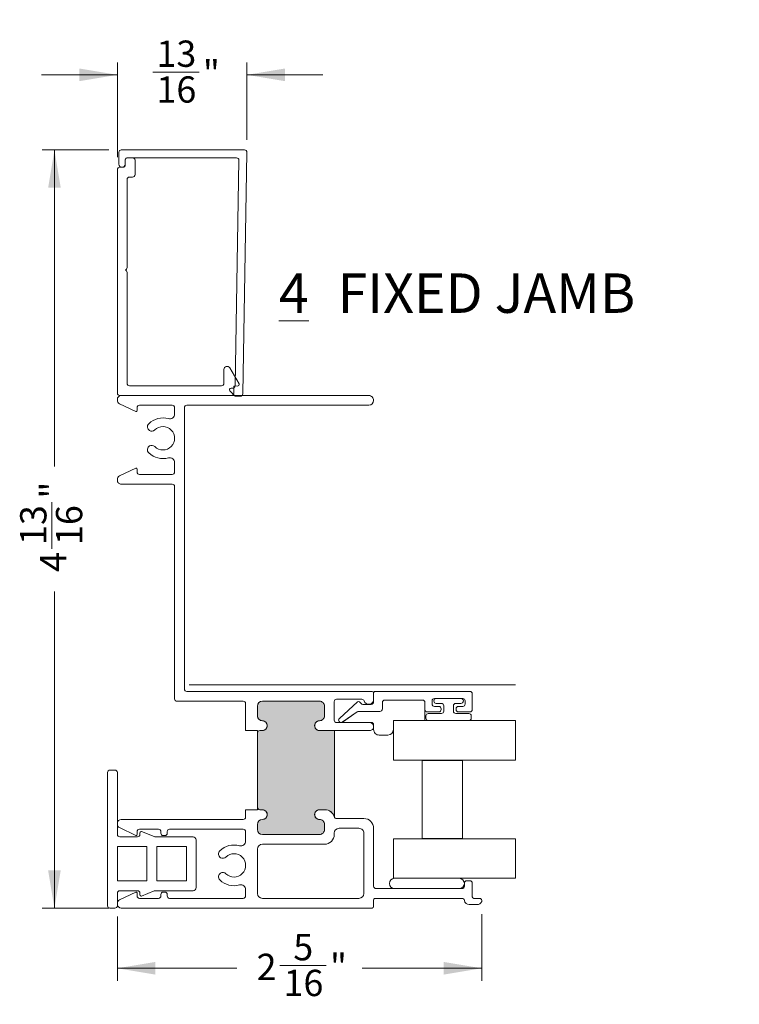
# Model space of a CAD drawing. Units: inches. Extents: x 0.58 to 10.13, y 1.03 to 8.32.
# Drawn here: x 0.58 to 2.86, y 1.03 to 4.15 of the extents above; entities that cross this region are included whole.
import ezdxf

# ---------------------------------------------------------------- set-up
doc = ezdxf.new("R2010")
doc.units = ezdxf.units.IN
doc.header["$MEASUREMENT"] = 0
doc.styles.add('SLDTEXTSTYLE0', font='TXT', dxfattribs={"width": 0.605})
doc.dimstyles.new('SLDDIMSTYLE0', dxfattribs={"dimtxt": 0.0808919271, "dimasz": 0.12, "dimexe": 0, "dimexo": 0.0625, "dimgap": 0.0202229818, "dimtad": 0, "dimdec": 3, "dimlfac": 2, "dimrnd": 1e-09, "dimzin": 12, "dimdsep": 46, "dimlunit": 5, "dimtxsty": 'SLDTEXTSTYLE0', "dimsah": 1, "dimcen": 0.09, "dimadec": 0, "dimazin": 3, "dimtfac": 1, "dimtdec": 3, "dimtofl": 0, "dimtmove": 0, "dimatfit": 3, "dimfxl": 1, "dimfrac": 2, "dimtolj": 1, "dimtzin": 12, "dimarcsym": 0})
doc.dimstyles.new('SLDDIMSTYLE1', dxfattribs={"dimtxt": 0.0808919271, "dimasz": 0.12, "dimexe": 0, "dimexo": 0.0625, "dimgap": 0.0202229818, "dimtad": 0, "dimdec": 3, "dimlfac": 2, "dimrnd": 1e-09, "dimzin": 12, "dimdsep": 46, "dimlunit": 5, "dimtxsty": 'SLDTEXTSTYLE0', "dimsah": 1, "dimcen": 0.09, "dimadec": 0, "dimazin": 3, "dimtfac": 1, "dimtdec": 3, "dimtmove": 0, "dimatfit": 0, "dimfxl": 1, "dimfrac": 2, "dimtolj": 1, "dimtzin": 12, "dimarcsym": 0})

# ---------------------------------------------------------------- blocks, each defined once
blk = doc.blocks.new('*D24')
at = {"color": 7, "linetype": 'Continuous', "lineweight": 0, "transparency": 16777216}
for p, q in [((0.8861756974, 1.3116907767), (0.8861756974, 1.1084614617)), ((2.041044582, 1.3198782767), (2.041044582, 1.1084614617)), ((1.4012055047, 1.1561281277), (1.5482734116, 1.1561281277)), ((0.8861756974, 1.1478315405), (1.2651715559, 1.1478315405)), ((2.041044582, 1.1478315405), (1.6620487235, 1.1478315405))]:
    blk.add_line(p, q, dxfattribs=at)
for points in [[(0.8861756974, 1.1478315405), (1.0061756974, 1.1278315405), (1.0061756974, 1.1678315405)], [(2.041044582, 1.1478315405), (1.921044582, 1.1678315405), (1.921044582, 1.1278315405)]]:
    blk.add_solid(points, dxfattribs=at)
at = {"color": 7, "linetype": 'Continuous', "lineweight": 0, "transparency": 16777216, "char_height": 0.0833333333, "attachment_point": 1, "style": 'SLDTEXTSTYLE0'}
for s, insert in [('5', (1.4438752608, 1.2564671021)), ('2', (1.3276715559, 1.1938282158)), ('"', (1.5600789611, 1.1938282158)), ('16', (1.4130110634, 1.1429948815))]:
    blk.add_mtext(s, dxfattribs=dict(at, insert=insert))
blk = doc.blocks.new('*D25')
at = {"color": 7, "linetype": 'Continuous', "lineweight": 0, "transparency": 16777216}
for p, q in [((0.8593056186, 3.7420608555), (0.6473795193, 3.7420608555)), ((0.686749598, 3.7420608555), (0.686749598, 2.7387494393)), ((0.6784530107, 2.4779062205), (0.6784530107, 2.6249741274)), ((0.686749598, 1.3385608555), (0.686749598, 2.3418722717)), ((0.8593056187, 1.3385608555), (0.6473795193, 1.3385608555))]:
    blk.add_line(p, q, dxfattribs=at)
for points in [[(0.686749598, 3.7420608555), (0.666749598, 3.6220608555), (0.706749598, 3.6220608555)], [(0.686749598, 1.3385608555), (0.706749598, 1.4585608555), (0.666749598, 1.4585608555)]]:
    blk.add_solid(points, dxfattribs=at)
at = {"color": 7, "linetype": 'Continuous', "lineweight": 0, "transparency": 16777216, "char_height": 0.0833333333, "attachment_point": 1, "rotation": 90.00000000000001, "style": 'SLDTEXTSTYLE0'}
for s, insert in [('"', (0.6407529227, 2.6367796769)), ('13', (0.5781140363, 2.4897117791)), ('16', (0.6915862569, 2.4897117791)), ('4', (0.6407529227, 2.4043722717))]:
    blk.add_mtext(s, dxfattribs=dict(at, insert=insert))
blk = doc.blocks.new('*D26')
at = {"color": 7, "linetype": 'Continuous', "lineweight": 0, "transparency": 16777216}
for p, q in [((0.8861756974, 3.7189309342), (0.8861756974, 4.0195865832)), ((1.2971043448, 3.7738000412), (1.2971043448, 4.0195865832)), ((0.8861756974, 3.9802165045), (0.6461756974, 3.9802165045)), ((0.9983907341, 3.9885130917), (1.145458641, 3.9885130917)), ((1.2971043448, 3.9802165045), (1.5371043448, 3.9802165045))]:
    blk.add_line(p, q, dxfattribs=at)
for points in [[(0.8861756974, 3.9802165045), (0.7661756974, 4.0002165045), (0.7661756974, 3.9602165045)], [(1.2971043448, 3.9802165045), (1.4171043448, 3.9602165045), (1.4171043448, 4.0002165045)]]:
    blk.add_solid(points, dxfattribs=at)
at = {"color": 7, "linetype": 'Continuous', "lineweight": 0, "transparency": 16777216, "char_height": 0.0833333333, "attachment_point": 1, "style": 'SLDTEXTSTYLE0'}
for s, insert in [('13', (1.0101962927, 4.0888520662)), ('"', (1.157264195, 4.0262131798)), ('16', (1.0101962927, 3.9753798456))]:
    blk.add_mtext(s, dxfattribs=dict(at, insert=insert))
blk = doc.blocks.new('SW_NOTE_5')
at = {"color": 0, "linetype": 'Continuous', "lineweight": 0, "char_height": 0.125, "attachment_point": 1, "style": 'SLDTEXTSTYLE0'}
for s, insert in [('\\L4', (0, 0.1611334675)), ('FIXED JAMB', (0.1863425945, 0.1611334675))]:
    blk.add_mtext(s, dxfattribs=dict(at, insert=insert))

msp = doc.modelspace()

# ---------------------------------------------------------------- hatches: boundary and pattern name
h = msp.add_hatch(color=256)
h.dxf.hatch_style = 1
edge = h.paths.add_edge_path()
edge.add_line((1.527175698, 1.9015108549), (1.5740081337, 1.9015108549))
edge.add_line((1.5740081337, 1.9015108549), (1.5740081337, 1.6280290442))
edge.add_arc((1.544135192985305, 1.619560838885896), 0.03105000947158481, 15.82666024218364, 90.0000015870838)
edge.add_line((1.544135192125225, 1.65061084835748), (1.527175698, 1.6506108484))
edge.add_arc((1.527175688866714, 1.635060850517451), 0.01554999788255153, 89.99996634734444, 270.0000338979457)
edge.add_arc((1.527175739326119, 1.60406091242994), 0.01544994020501702, -0.00022121993282553376, 90.00015301016748, ccw=False)
edge.add_line((1.542625679531021, 1.604060852777471), (1.5426256795, 1.5875608601))
edge.add_arc((1.527175739245755, 1.587560800423225), 0.01544994025436065, -90.00015291993122, 0.0002213100684116398, ccw=False)
edge.add_line((1.527175698010539, 1.572110860168919), (1.3459256952, 1.5721108602))
edge.add_arc((1.345925716489758, 1.587560863013859), 0.01545000281387378, 180.0000110672965, 269.99992104769706, ccw=False)
edge.add_line((1.330475713675885, 1.587560860029525), (1.3304757137, 1.6040608528))
edge.add_arc((1.345925716497295, 1.60406084982682), 0.01545000279729531, 90.00007899366881, 179.9999889740692, ccw=False)
edge.add_arc((1.345925704331477, 1.635060850494599), 0.01554999787050117, 269.9999663406797, 450.0000338912802)
edge.add_line((1.345925695133429, 1.650610848365098), (1.3379257076, 1.6506108484))
edge.add_arc((1.337925649281399, 1.658060784010785), 0.007449935611013813, 179.9994106560478, 270.0004485152483, ccw=False)
edge.add_line((1.330475713670779, 1.658060860640767), (1.3304757137, 1.8940608564))
edge.add_arc((1.337925633671114, 1.894060935010133), 0.007449919971528956, 89.99943176842339, 180.0006045741238, ccw=False)
edge.add_line((1.337925707555784, 1.901510854981296), (1.3459256952, 1.9015108549))
edge.add_arc((1.345925699791637, 1.917060857374189), 0.01555000247418993, 269.9999830815847, 450.0000168567841)
edge.add_arc((1.345925700823926, 1.948060847048102), 0.01544998719972437, 179.9999531630833, 269.9999792058835, ccw=False)
edge.add_line((1.330475713624206, 1.948060859677823), (1.3304757137, 1.9790608574))
edge.add_arc((1.345925716497295, 1.97906085442682), 0.01545000279729531, 90.00007899366881, 179.9999889740692, ccw=False)
edge.add_line((1.345925695196382, 1.994510857224101), (1.527175698, 1.9945108573))
edge.add_arc((1.527175739260284, 1.979060917029204), 0.0154499402708517, -0.0002212171996802681, 90.00015301289909, ccw=False)
edge.add_line((1.542625679531021, 1.979060857377471), (1.5426256795, 1.9480608597))
edge.add_arc((1.527175754943884, 1.948060784373237), 0.01544992455629912, -90.00021094409652, 0.00027934800368711876, ccw=False)
edge.add_arc((1.527175693447915, 1.917060857358521), 0.01555000245852202, 89.9999829974847, 270.0000167726841)
edge = h.paths.add_edge_path()
edge.add_arc((4.368954575078885, 1.799141072460133), 0.007449919921529712, -0.0006041895882731296, 90.00056861611148, ccw=False)
edge.add_line((4.376404495, 1.7991409939), (4.376404495, 1.5631409981))
edge.add_arc((4.368954559355773, 1.563140921415007), 0.00744993564462192, -90.00044809216308, 0.0005897670362173812, ccw=False)
edge.add_line((4.368954501092183, 1.555690985770613), (4.3609545135, 1.5556909858))
edge.add_arc((4.360954504366715, 1.540140987917451), 0.01554999788255153, 89.99996634734607, 270.0000338979449)
edge.add_arc((4.360954492276076, 1.509140987286878), 0.01545000274803889, 1.1064561874718493e-05, 89.99992104496278, ccw=False)
edge.add_line((4.376404495024115, 1.509140990270475), (4.376404495, 1.4926409975))
edge.add_arc((4.360954492202705, 1.49264100047318), 0.01545000279729553, 270.0000789936696, 359.9999889740692, ccw=False)
edge.add_line((4.360954513503618, 1.477190997675899), (4.1797045473, 1.4771909977))
edge.add_arc((4.179704495273556, 1.492641000497708), 0.01545000279779518, 180.0000110075984, 270.0001929381976, ccw=False)
edge.add_line((4.16425449247576, 1.492640997529471), (4.1642544925, 1.5091409902))
edge.add_arc((4.179704495347384, 1.509140987276855), 0.01545000284738435, 89.9998072290216, 179.9999891596226, ccw=False)
edge.add_arc((4.179704483181342, 1.540140987944625), 0.01554999782060504, 270.0002363585539, 449.9997635039513)
edge.add_line((4.179704547366053, 1.555690985765098), (4.1627450166, 1.5556909858))
edge.add_arc((4.162745015674592, 1.524640976354575), 0.03105000944542492, 89.99999829236984, 164.1733396372701)
edge.add_line((4.132872075002882, 1.533109181724396), (4.132872075, 1.8065909924))
edge.add_line((4.132872075, 1.8065909924), (4.1797045473, 1.8065909924))
edge.add_arc((4.179704478575327, 1.822140994824189), 0.01555000242434089, 270.0002532239936, 449.9997465941908)
edge.add_arc((4.179704479724069, 1.853140984448349), 0.01544998720011915, 179.9999527935549, 270.00025078615636, ccw=False)
edge.add_line((4.164254492523955, 1.853140997177716), (4.1642544925, 1.8841409949))
edge.add_arc((4.179704495297384, 1.884140991926855), 0.01545000279738435, 89.99980704359768, 179.9999889741985, ccw=False)
edge.add_line((4.179704547328737, 1.899590994724152), (4.3609545135, 1.8995909947))
edge.add_arc((4.360954492210242, 1.884140991886141), 0.01545000281387355, 1.1067295588418347e-05, 89.99992104769711, ccw=False)
edge.add_line((4.376404495024115, 1.884140994870475), (4.376404495, 1.8531409971))
edge.add_arc((4.360954507901015, 1.853140984423192), 0.01544998709899024, -89.99997903126598, 4.701153511632583e-05, ccw=False)
edge.add_arc((4.360954508936014, 1.822140994837912), 0.0155500024862907, 89.99998297970636, 270.0000167549025)
edge.add_line((4.360954513483273, 1.806590992351622), (4.368954501144215, 1.806590992381296))
edge = h.paths.add_edge_path()
edge.add_arc((8.253060300903867, 2.436712504480418), 0.03105010411975305, 0.0001897587344318425, 89.99981031353326)
edge.add_line((8.2530604037, 2.4677626086), (8.5650604144, 2.4677626086))
edge.add_arc((8.565060517246131, 2.436712504530418), 0.03105010406975219, 90.00018977872884, 179.9998103335295)
edge.add_line((8.53401041317655, 2.436712607315714), (8.5340104131, 2.4212125397))
edge.add_arc((8.549560401799269, 2.421212594699724), 0.01554998869936553, 180.000202653014, 359.9997973490165)
edge.add_arc((8.580560393346708, 2.421212591675996), 0.01545000284825842, 89.99994283077001, 180.0001927490665, ccw=False)
edge.add_line((8.580560408762587, 2.436662594524245), (8.5923103996, 2.4366625945))
edge.add_arc((8.59231037831029, 2.421212591686039), 0.01545000281397614, -0.00019289492530560892, 89.99992104787162, ccw=False)
edge.add_line((8.607760381124178, 2.421212539671262), (8.6077603812, 2.2712125525))
edge.add_arc((8.59231037833613, 2.271212573839746), 0.01545000286388518, 270.00007886971787, 359.9999208623218, ccw=False)
edge.add_line((8.592310399603619, 2.255762570975874), (8.5805604087, 2.255762571))
edge.add_arc((8.580560393356633, 2.271212573780753), 0.01545000278076099, 180.0000789323247, 270.0000569003263, ccw=False)
edge.add_arc((8.549560401838676, 2.271212570814757), 0.01554998873722204, 359.999932503775, 540.0000676049718)
edge.add_line((8.534010413101464, 2.271212552466868), (8.5340104131, 2.2632125649))
edge.add_arc((8.526560383599836, 2.263212600481483), 0.007450029500249459, 270.0002736482605, 359.99972635426684, ccw=False)
edge.add_line((8.526560419181648, 2.255762570981317), (8.2915604173, 2.255762571))
edge.add_arc((8.29156046581485, 2.26321263183063), 0.007450060830788231, 180.0005145762631, 269.99962688946334, ccw=False)
edge.add_line((8.284110404984363, 2.263212564921261), (8.284110405, 2.2712125525))
edge.add_arc((8.268560407117452, 2.271212561683285), 0.01554999788255089, 359.9999661631152, 540.0000337137124)
edge.add_arc((8.237560406386878, 2.271212573823924), 0.01545000284803823, 270.0000110645634, 359.99992104496505, ccw=False)
edge.add_line((8.237560409370476, 2.255762570975886), (8.2258104002, 2.255762571))
edge.add_arc((8.22581040312318, 2.271212573847294), 0.01545000284729464, 180.0000791790893, 269.9999891594925, ccw=False)
edge.add_line((8.210360400275901, 2.271212552496382), (8.2103604003, 2.4212125397))
edge.add_arc((8.225810403097709, 2.421212591726445), 0.01545000279779585, 90.0000110076009, 180.0001929382009, ccw=False)
edge.add_line((8.225810400129472, 2.43666259452424), (8.2375604094, 2.4366625945))
edge.add_arc((8.237560406426855, 2.421212591702615), 0.0154500027973848, -0.00019295640072414244, 89.99998897419772, ccw=False)
edge.add_arc((8.268560407094625, 2.421212603868658), 0.01554999787060503, 180.0002365427856, 359.9997636881828)
edge.add_line((8.2841104049651, 2.421212539733947), (8.28411040502345, 2.436712607315714))
edge = h.paths.add_edge_path(flags=17)
edge.add_line((8.4052604205, 3.453000295), (8.4052604205, 3.4450002982))
edge.add_line((8.4052604205, 3.4450002982), (8.1563604108, 3.4450002982))
edge.add_line((8.1563604108, 3.4450002982), (8.1563604108, 3.453000295))
edge.add_arc((8.14081040832581, 3.453000295), 0.01555000247418903, 0, 180)
edge.add_arc((8.109810403028527, 3.453000297899003), 0.01545000282309444, 270.0000112809515, 359.99998924915076, ccw=False)
edge.add_line((8.109810406070475, 3.437550295075909), (8.0898104096, 3.4375502951))
edge.add_arc((8.089810412523192, 3.453000297947283), 0.01545000284728309, 180.0000111912454, 269.99998915944633, ccw=False)
edge.add_line((8.07436040967591, 3.453000294929525), (8.0743604097, 3.6095003042))
edge.add_arc((8.089810412497282, 3.609500301226808), 0.01545000279728221, 90.00001100582227, 179.9999889740247, ccw=False)
edge.add_line((8.089810409529525, 3.624950304024091), (8.109810406, 3.624950304))
edge.add_arc((8.109810403076807, 3.609500301152717), 0.01545000284728309, 1.119124709703101e-05, 89.99998915944639, ccw=False)
edge.add_arc((8.140810408336234, 3.609500299593601), 0.01555000241214511, 179.9999831359793, 360.0000169111772)
edge.add_line((8.156360410748379, 3.609500304183273), (8.1563604108, 3.6274447819))
edge.add_arc((8.125310365937162, 3.627444760048701), 0.03105004486284516, 4.03215909888948e-05, 67.1127670579882)
edge.add_line((8.137386308253816, 3.656050299777038), (8.4363104218, 3.6560502997))
edge.add_arc((8.43631043069613, 3.625000289470519), 0.03105001022948211, 90.00001641579833, 179.9999834753995)
edge.add_line((8.40526042046665, 3.625000298425612), (8.4052604205, 3.6095003042))
edge.add_arc((8.420810409199268, 3.609500285833434), 0.01554998869927912, 179.9999323262069, 360.0000674274074)
edge.add_arc((8.45181040072999, 3.609500301192647), 0.01545000283145398, 89.99994313941659, 179.9999890953214, ccw=False)
edge.add_line((8.45181041606264, 3.624950304024096), (8.4673104103, 3.624950304))
edge.add_arc((8.467310389010242, 3.60950030118614), 0.01545000281387444, 1.1067298999023478e-05, 89.9999210477003, ccw=False)
edge.add_line((8.482760391824115, 3.609500304170475), (8.4827603918, 3.453000295))
edge.add_arc((8.467310388952704, 3.453000297923179), 0.01545000284729553, 270.0000791790959, 359.99998915949413, ccw=False)
edge.add_line((8.467310410303618, 3.437550295075899), (8.451810416, 3.4375502951))
edge.add_arc((8.451810400656631, 3.453000297880728), 0.01545000278073612, 180.0000109444312, 270.0000569003329, ccw=False)
edge.add_arc((8.420810409187947, 3.453000308714597), 0.01554998868795543, 359.9999492072649, 540.0000505330626)
edge = h.paths.add_edge_path(flags=17)
edge.add_arc((8.44745247709534, 5.049523446223025), 0.03105000706960303, 179.9999640743866, 266.7479596429886)
edge.add_line((8.4456910617, 5.0185234405), (8.1320320868, 5.0185234405))
edge.add_arc((8.123452413748813, 5.048364598689624), 0.03105004849856843, 286.0405464007476, 359.9999209115466)
edge.add_line((8.154502462247352, 5.048364555829568), (8.1545024622, 5.0620234647))
edge.add_arc((8.141952463482346, 5.062023438019984), 0.01254999871768264, 0.0001218049796259769, 173.8493216507755)
edge.add_arc((8.11411358056866, 5.065023511706918), 0.01545006992528575, 270.00022843382254, 353.84914404842203, ccw=False)
edge.add_line((8.114113642166888, 5.049573441781754), (8.0933274573, 5.0495734418))
edge.add_arc((8.093327460223186, 5.06502344464729), 0.0154500028472902, 179.9999432035696, 269.99998915946617, ccw=False)
edge.add_line((8.077877457375903, 5.065023459962641), (8.0778774574, 5.1745234551))
edge.add_arc((8.093327460197282, 5.174523452126808), 0.01545000279728221, 90.00001100582227, 179.9999889740231, ccw=False)
edge.add_line((8.093327457229524, 5.18997345492409), (8.1141136421, 5.1899734549))
edge.add_arc((8.114113616152558, 5.174523424579694), 0.01545003032032757, 6.150724087321919, 89.99990377501808, ccw=False)
edge.add_arc((8.141952464526575, 5.177523439385221), 0.01254999767297873, 186.150590310367, 360.0000502310674)
edge.add_line((8.154502462199549, 5.177523450387773), (8.1545024622, 5.2275234461))
edge.add_line((8.1545024622, 5.2275234461), (8.4164024701, 5.2275234461))
edge.add_line((8.4164024701, 5.2275234461), (8.4164024701, 5.1775234504))
edge.add_arc((8.428952467800102, 5.177523439406125), 0.01254999770010683, 179.9999498085449, 353.8494097292489)
edge.add_arc((8.45679128417343, 5.17452346020487), 0.01544999466196043, 89.99997761027072, 173.8493944424714, ccw=False)
edge.add_line((8.456791290210894, 5.18997345486683), (8.4775774567, 5.1899734549))
edge.add_arc((8.477577472093367, 5.174523452069272), 0.01545000283073484, 1.1129852794056205e-05, 90.0000570857461, ccw=False)
edge.add_line((8.493027474924103, 5.174523455070475), (8.4930274749, 5.06502346))
edge.add_arc((8.477577472069267, 5.065023444606625), 0.01545000283074017, -90.0000568578298, 5.708577572249851e-05, ccw=False)
edge.add_line((8.47757745673736, 5.049573441775892), (8.4567912902, 5.0495734418))
edge.add_arc((8.456791319788882, 5.065023476103148), 0.01545003430317662, 186.1507375113224, 269.9998902709177, ccw=False)
edge.add_arc((8.428952468825406, 5.062023437982111), 0.01254999876277609, 6.150678349632374, 179.9998781954303)
edge.add_line((8.416402470062655, 5.062023464662038), (8.416402470025742, 5.049523465692007))
edge = h.paths.add_edge_path()
edge.add_line((8.3738104271, 2.2555002607), (8.4988104164, 2.2555002607))
edge.add_line((7.4535888359, 5.9790234347), (7.7567774626, 5.9790234347))
edge.add_line((7.7567774626, 5.7770234549), (7.4828774642, 5.7770234549))

# ---------------------------------------------------------------- linework, layer by layer
at = {"color": 7, "linetype": 'Continuous', "lineweight": 0}
for p, q in [((2.1485450541, 2.0463572), (1.1135351931, 2.0463572)), ((2.1485450541, 1.8080608547), (2.1485450541, 1.9330608555)), ((2.1485450541, 1.4330608432), (2.1485450541, 1.5580608508))]:
    msp.add_line(p, q, dxfattribs=at)
at = {"color": 7, "linetype": 'Continuous', "lineweight": 15}
for p, q in [((1.861175693, 1.9330608555), (1.861175693, 1.9905608579)), ((1.6462528424, 1.9607343816), (1.5986757154, 1.9279130891)), ((1.6505116999, 1.9620608563), (1.7186757125, 1.9620608563)), ((1.5986757154, 1.9279130891), (1.5986757154, 1.9270608556)), ((1.6911757001, 1.9270608556), (1.5986757154, 1.9270608556)), ((1.6986757068, 1.9195608581), (1.6986757068, 1.9045608539)), ((1.7611757015, 1.9330608555), (1.7611757015, 1.8080608547)), ((2.1485450541, 1.9330608555), (1.7611757015, 1.9330608555)), ((1.861175693, 1.9330608555), (1.7611757015, 1.9330608555)), ((1.7611757015, 1.9045608539), (1.7611757015, 1.9330608555)), ((1.7436757103, 1.8870608535), (1.716175698, 1.8870608535)), ((1.7611757015, 1.8080608547), (2.1485450541, 1.8080608547)), ((1.8524256974, 1.5595608485), (1.8524256974, 1.8065608547)), ((1.8524256974, 1.8065608547), (1.9799257011, 1.8065608547)), ((1.9799257011, 1.5595608485), (1.9799257011, 1.8065608547)), ((2.1485450541, 1.5580608508), (1.7611757015, 1.5580608508)), ((1.7611757015, 1.4330608432), (1.7611757015, 1.5580608508)), ((1.9799257011, 1.5595608485), (1.8524256974, 1.5595608485)), ((2.1485450541, 1.4330608432), (1.7611757015, 1.4330608432))]:
    msp.add_line(p, q, dxfattribs=at)
for points in [[(0.8936756729229342, 2.96356083273032, -0.4142010677198935), (0.8861756662, 2.9710608394), (0.8861756662, 3.6795608948, -0.4142010677198932), (0.8936756729229342, 3.68706090146968), (0.9036757307, 3.6870609015, 0.4142275369642547), (0.9111756641104687, 3.694560908180399), (0.9111756641, 3.7095609215, -0.4142010677198932), (0.9186756708229342, 3.71706092826968), (0.9346757193, 3.7170609282, -0.4142010677198932), (0.9421757259696806, 3.709560921577066), (0.942175726, 3.6635609196, -0.4142206231677684), (0.9346757192997561, 3.656060912907624), (0.9246756615, 3.6560609129, 0.4142079815567545), (0.9171757281198682, 3.648560906186812), (0.9171757281, 3.3695599826, -0.1988981930854861), (0.9149789801951538, 3.364256723836403), (0.9121756992, 3.3614533696), (0.9149789802, 3.3586500153, -0.1988981930854863), (0.9171757281514669, 3.353346756527297), (0.9171757281, 3.002060828, 0.4142079815567545), (0.9246756614799986, 2.994560821320568), (1.2166757216, 2.9945608213, 0.4142010677198935), (1.22417572826968, 3.002060827922934), (1.2241757283, 3.046060833, -0.7655373780843199), (1.242813253015445, 3.051099948122943), (1.2719944492, 3.001080446, -0.6386618446592276), (1.266807422460516, 2.993636831933831), (1.2610439291, 2.9946530735, 0.4663137679115785), (1.255175716829457, 2.989729017041021), (1.2551757169, 2.9710608394, -0.4142010677198935), (1.247675710177066, 2.96356083273032)], [(1.2971043725, 3.7344300209), (1.2837381336, 2.9686786336, -0.4142098827050529), (1.276108328328579, 2.961310698733278), (1.2611106616, 2.9615724957, -0.1988888983665274), (1.257601188847437, 2.963098398109807), (1.2428652457, 2.9783579351, -0.6681768318406093), (1.24654924983245, 2.986830477284216), (1.2515484721, 2.9867432116, 0.4142170868545504), (1.259178203942751, 2.994111146517367), (1.2716641597, 3.7094299497, 0.4193332775473368), (1.264165326307731, 3.717060928180145), (0.916175693, 3.7170609282, 0.4141837835046223), (0.9111756641285135, 3.712060826029365), (0.9111756641, 3.6970608126, -0.9999926667398021), (0.891175695120674, 3.697060812567243), (0.8911756951, 3.7345608461, -0.4142108454095189), (0.8986757018136721, 3.742060852778939), (1.2896054658, 3.7420608528, -0.4193208656931804)], [(1.698675706798524, 1.914060857517028, -0.4142139244076473), (1.6861757079, 1.901560854), (1.527175698, 1.901560854, -0.4142143523829173), (1.511675703736041, 1.91706085279538, -0.4142141432953287), (1.527175697987999, 1.932560856288096, 0.4142147346860632), (1.54267569233985, 1.948060859702775), (1.5426756923, 1.9790608574, 0.4142145614715592), (1.527175698063764, 1.994560851739837), (1.3459256952, 1.9945608517, 0.4142121959073281), (1.330425700866949, 1.979060857456985), (1.3304257009, 1.9480608597, 0.4142123691225648), (1.345925695143042, 1.932560856266981, -0.4142117777307748), (1.361425689481452, 1.91706085283879, -0.4142119868190363), (1.345925695181176, 1.901560853942763), (1.3379257076, 1.901560854, 0.4142172095437308), (1.330425700886122, 1.894060856387764), (1.3304257009, 1.901560854), (1.2929256674, 1.901560854), (1.2929256674, 1.9870608542, 0.4142149568296746), (1.285425734029378, 1.994560851689654), (1.0751757029, 1.9945608517, -0.4142157342127155), (1.067675696213999, 2.002060858406617), (1.0676756962, 2.6750608588, 0.4142206230317897), (1.060175689501497, 2.682560865494108), (0.8986757018, 2.6825608655, -0.4142141836838487), (0.8861756662257025, 2.695060827791824), (0.8861756662, 2.6972279494, -0.2874288085622528), (0.8932245314769678, 2.708476712856278), (0.944367414, 2.7332605265, -0.5534942676251239), (0.9486756975261922, 2.730560864351674), (0.9486756976, 2.7210608608, 0.4142206230317899), (0.956175704298503, 2.713560854105892), (1.0601756895, 2.7135608541, 0.41422062303179), (1.067675696194107, 2.721060860798503), (1.0676756962, 2.7510040549, 0.4963503830017351), (1.048010050077419, 2.765933815768354, -0.2673400901944502), (0.9856439972110483, 2.781882971441179, -0.4970551319264093), (0.988368812414224, 2.80363492690624, -0.3359592325223232), (1.004843542040897, 2.801571204059912, 2.371953077496587), (1.004843542072793, 2.854550478722782, -0.3359504676352894), (0.9883688123464478, 2.852486755866553, -0.4970551319264093), (0.9856439972248657, 2.874238711279984, -0.2673422975150119), (1.048010050031106, 2.890187866968932, 0.4963503830017351), (1.067675696231528, 2.905117627895098), (1.0676756962, 2.9250608375, 0.4142206230317897), (1.060175689501497, 2.932560844194108), (0.9561757043, 2.9325608442, 0.4142206230317901), (0.9486756976058922, 2.925060837501497), (0.9486756976, 2.9155608339, -0.5534698232816583), (0.9443674140147287, 2.912861171729423), (0.8932245315, 2.9376449854, -0.2874288085622529), (0.8861756662394005, 2.948893748830386), (0.8861756662, 2.9510608705, -0.4142141836838486), (0.8986757018242352, 2.96356083267422), (1.6831757126, 2.9635608327, -0.4142151528706474), (1.698675706791416, 2.948060838415342, -0.4142104217329177), (1.683175712602333, 2.93256084412159), (1.1061756915, 2.9325608442, 0.4142108454095189), (1.098675684721061, 2.925060837486328), (1.0986756848, 2.0330608469, 0.4142076850208334), (1.106175691416258, 2.025560858623454), (1.6936757146, 2.0255608586, -0.4142092651928232), (1.698675706885355, 2.020560848012437), (1.6986757068, 2.0000608615, -0.8562030811204325), (1.668410986477971, 1.995343456023453, 0.3262796974825054), (1.661266788949091, 2.000560860757465), (1.5811756875, 2.0005608607, 0.41421084537578), (1.573675680820629, 1.99306085398676), (1.5736756809, 1.9340608539, 0.4142117096059361), (1.581175687561666, 1.92656085636902), (1.6861757079, 1.9265608564, -0.4142134503528719)], [(1.913175703908224, 1.955560857265723, 0.4142137960455075), (1.9206757014, 1.9630608547), (1.9206757014, 1.9800608559, 0.4142137960455075), (1.913175703908224, 1.987560853434277), (1.8969257016, 1.9875608534, -0.4142141540217401), (1.889425694965707, 1.995060850891776), (1.8894256949, 1.9955608501, -0.4142157342045362), (1.896925701606512, 2.003060856786109), (1.975425699, 2.0030608568, -0.4142141540217403), (1.982925696534283, 1.995560850141679), (1.9829256965, 1.9950608509, -0.41421257383662), (1.975425698956552, 1.987560853417394), (1.9591756967, 1.9875608534, 0.4142150182534068), (1.95167569911396, 1.980060855859988), (1.9516756992, 1.9630608547, 0.4142150182534068), (1.959175696640012, 1.95556085721396), (2.0004256968, 1.9555608572, -0.4142127528248258), (2.007925698982596, 1.948060859656552), (2.0079256989, 1.940560853, -0.4142127528248258), (2.000425696873263, 1.933060855517398), (1.8719257038, 1.9330608555, -0.4142141540217401), (1.864425697065707, 1.940560852991776), (1.8644256971, 1.9480608597, -0.4142141540217401), (1.871925703758321, 1.955560857234284)], [(1.527175698, 1.9015108549), (1.5740081337, 1.9015108549), (1.5740081337, 1.6280290442, 0.3354365526430867), (1.544135192125225, 1.65061084835748), (1.527175698, 1.6506108484, 1.000000589490365), (1.527175698066571, 1.619510852634902, -0.4142154754203323), (1.542625679531021, 1.604060852777471), (1.5426256795, 1.5875608601, -0.4142154754198211), (1.527175698010539, 1.572110860168919), (1.3459256952, 1.5721108602, -0.4142131021973834), (1.330475713675885, 1.587560860029525), (1.3304757137, 1.6040608528, -0.4142131021973834), (1.345925695196382, 1.619510852624101, 1.000000589490365), (1.345925695133429, 1.650610848365098), (1.3379257076, 1.6506108484, -0.4142188678684483), (1.330475713670779, 1.658060860640767), (1.3304757137, 1.8940608564, -0.4142195577111036), (1.337925707555784, 1.901510854981296), (1.3459256952, 1.9015108549, 1.000000294744266), (1.345925695216727, 1.932610859848378, -0.4142136955026194), (1.330475713624206, 1.948060859677823), (1.3304757137, 1.9790608574, -0.4142131021973834), (1.345925695196382, 1.994510857224101), (1.527175698, 1.9945108573, -0.4142154754203323), (1.542625679531021, 1.979060857377471), (1.5426256795, 1.9480608597, -0.4142160687245189), (1.527175698062376, 1.932610859817043, 1.000000294744266)], [(0.8626756844188321, 1.338560861526213, -0.4142059565567673), (0.8551756777, 1.3460608682), (0.8551756777, 1.7685608541, -0.4142069997780587), (0.8626756843675975, 1.776060856225064), (0.8786757329, 1.7760608562, -0.4142139136055808), (0.8861756662377981, 1.768560854128505), (0.8861756662, 1.5720608474, 0.4142076850208334), (0.8936756729162584, 1.564560859123454), (0.9501757136, 1.5645608591, 0.414207685020833), (0.957675720276362, 1.57206084748295), (0.9576757203, 1.5775608572, -0.5313223758652157), (0.9631695701251574, 1.581271426003185), (1.0028784514, 1.5652844491, 0.09597953536479753), (1.006613128315682, 1.564560859063279), (1.1261757337, 1.5645608591, -0.4142087282255084), (1.136175718270793, 1.554560856258196), (1.1361757182, 1.4035608706, -0.4142092651928233), (1.126175733791379, 1.393560849529559), (1.0066131283, 1.3935608495, 0.09597489214471351), (1.002878451450806, 1.392837277890285), (0.9631695701, 1.3768502825, -0.5313284284013404), (0.9576757202692394, 1.380560869624621), (0.9576757203, 1.3860608428, 0.4142059565567671), (0.9501757135811679, 1.393560849473787), (0.8936756729, 1.3935608495, 0.4142059565567671), (0.886175666226213, 1.386060842781168), (0.8861756662, 1.3460608682, -0.4142128703832789), (0.8786757329260131, 1.338560861513938)], [(1.330425700918527, 1.525560864605403, -0.4142116045156107), (1.3459256952, 1.5410608589), (1.542675692327528, 1.541060858920326, 0.4142145614715592), (1.5736756809, 1.5720608474), (1.573675680818663, 1.576060859605348, -0.4142122973743497), (1.5891757118, 1.5915608538), (1.652175687312001, 1.59156085388808, -0.4142139700808972), (1.6676756816, 1.5760608596), (1.667675681584661, 1.385060844391429, -0.4142127873003151), (1.6521756873, 1.3695608501), (1.3459256952, 1.3695608501, -0.4142104217329176), (1.33042570092159, 1.385060844397667)], [(1.9699256983, 1.400560838621413, 0.9999999999999999), (1.9699256983, 1.4330608432), (1.7649257048, 1.433060843178587, 0.9999999999999999), (1.7649257048, 1.400560838621413)]]:
    msp.add_lwpolyline(points, format="xyb", close=True, dxfattribs=at)
for points in [[(1.6986757068, 1.9920608556), (1.698675706808115, 2.020560848019194, -0.4142165984392135), (1.7036756991, 2.0255608586), (2.0036756964, 2.0255608586, -0.4142118885950548), (2.011175698430953, 2.018060851838321), (2.0111756985, 1.9680608562, -0.414213975033868), (2.003675696324945, 1.960560858665721), (1.9671756934, 1.9605608586, -0.4142137960455075), (1.959675695865723, 1.968060856191776), (1.9596756959, 1.9705608523, -0.4142129318135656), (1.967175693443461, 1.978060858982589), (1.9811756992, 1.978060859, 0.4142137960455075), (1.988675696734277, 1.985560856491776), (1.9886756967, 1.9955608501, 0.4142141540217403), (1.981175699208224, 2.003060856834293), (1.8911757014, 2.0030608568, 0.4142157342045362), (1.883675694713891, 1.995560850093488), (1.8836756947, 1.9855608565, 0.4142153762289261), (1.891175701406525, 1.97806085901394), (1.905175698, 1.978060859, -0.4142120675831739), (1.912675704730931, 1.970560852238321), (1.9126757047, 1.9680608562, -0.4142129318156102), (1.905175697989948, 1.960560858617428), (1.8686756997, 1.9605608586, -0.4142129318156101), (1.861175692917438, 1.968060856143488), (1.861175693, 1.9905608579, 0.4142125738376424), (1.853675704623116, 1.998060864582577), (1.7336756892, 1.9980608646, 0.41421084537578), (1.726175682520629, 1.99056085788676), (1.7261756825, 1.9695608538, -0.4142151665379754), (1.718675712511313, 1.962060856262239), (1.6505144865, 1.9620608563, 0.1523018053623274), (1.64625144909746, 1.96073146668282), (1.5994387399, 1.9283902453, -0.9385195190063333), (1.590166433643594, 1.94014273861739), (1.6479544494, 1.9920023637, -0.4142119630403113), (1.655015194587433, 1.991620613132713), (1.6591154705, 1.9870516051, 0.2129897619662911), (1.664697355999237, 1.984560858044248), (1.6911757001, 1.984560858, 0.4142129318156102), (1.698675706882562, 1.992060855543488)], [(1.698675706888276, 1.343560853751387, -0.4142118579003812), (1.6936757146, 1.3385608615), (0.8986757018, 1.3385608615, -0.4142121095246435), (0.8861756662324217, 1.351060860464609), (0.8861756662, 1.3532279454, -0.2874317418712635), (0.8932245314735925, 1.364476708819194), (0.944367414, 1.3892605592, -0.5534738149117562), (0.9486756975783559, 1.386560860356867), (0.9486756976, 1.3770608568, 0.4142157342127155), (0.9561757043066165, 1.369560850113999), (1.0166756654, 1.3695608501, 0.4142157342127155), (1.024175672086, 1.377060856806616), (1.0241756721, 1.382060849, -0.4142059565567671), (1.031675678718832, 1.389560855673787), (1.0366757077, 1.3895608557, -0.4142059565567671), (1.044175714373787, 1.382060848981168), (1.0441757143, 1.3770608568, 0.4142157342127155), (1.051675721006616, 1.369560850113999), (1.2854257341, 1.3695608501, 0.4142128703832789), (1.292925667386149, 1.377060856806551), (1.2929256674, 1.3970040664, 0.4963497612566105), (1.273260094583811, 1.411933827296368, -0.2673411810449134), (1.210893968451651, 1.427882983045375, -0.4970551319264093), (1.213618783614224, 1.449634938406241, -0.3359539267501525), (1.230093586598014, 1.447571215539672, 2.371950631866077), (1.230093586622129, 1.500550490222761, -0.3359539267501524), (1.213618783583017, 1.498486767333954, -0.4970551319264093), (1.210893968424866, 1.520238722779984, -0.2673408862662348), (1.273260094620145, 1.536187896877491, 0.496350944038991), (1.292925667471481, 1.551117657685538), (1.2929256674, 1.5810608518, 0.4142128703832789), (1.285425734026013, 1.588560858486062), (1.051675721, 1.5885608585, 0.4142157342127155), (1.044175714313999, 1.581060851793384), (1.0441757143, 1.5760608596, -0.4142084009815418), (1.036675707683611, 1.568560852923768), (1.0316756787, 1.5685608529, -0.4142084009815417), (1.024175672023768, 1.576060859616389), (1.0241756721, 1.5810608518, 0.4142157342127155), (1.016675665393384, 1.588560858486001), (0.9561757043, 1.5885608585, 0.4142157342127155), (0.9486756976139994, 1.581060851793384), (0.9486756976, 1.5715608482, -0.5534799259555768), (0.9443674140262592, 1.568861149398569), (0.8932245315, 1.5936449814, -0.2874292055207259), (0.8861756662396126, 1.604893763163731), (0.8861756662, 1.6070608481, -0.4142121095246435), (0.8986757018309333, 1.619560847067669), (1.2854257341, 1.6195608471, 0.4142128703832789), (1.292925667386148, 1.627060853706551), (1.2929256674, 1.6505608539), (1.3304257009, 1.6505608539), (1.3304257009, 1.6580608606, 0.4142181786206516), (1.337925707602697, 1.650560853910077), (1.3459256952, 1.6505608539, -0.4142116045156107), (1.361425689481472, 1.635060859705403, -0.4142119509459602), (1.345925695205348, 1.619560847018614, 0.4142127873003154), (1.330425700915339, 1.604060852808571), (1.3304257009, 1.5875608601, 0.4142119509459602), (1.345925695194651, 1.572060847418614), (1.527175698, 1.5720608474, 0.4142143165087591), (1.542675692288097, 1.587560860021068), (1.5426756923, 1.6040608528, 0.4142151528624685), (1.527175698015558, 1.619560847091626, -0.4142143165087593), (1.511675703711903, 1.635060859621069, -0.4142139700808974), (1.527175697987999, 1.65056085398808), (1.5441351921, 1.6505608539, -0.3354365802075971), (1.57396002759426, 1.628015404358515, 0.3354398827784812), (1.58117568756015, 1.622560860771994), (1.6676756816, 1.6225608607, -0.4142133069411941), (1.698675706869367, 1.591560853884117), (1.6986757068, 1.4080608453, 0.4142157342127155), (1.706175713506616, 1.400560838613999), (1.9786756939, 1.4005608386, 0.414212067583685), (1.986175700630931, 1.408060845361692), (1.9861757006, 1.4180608665, -0.4142129318156103), (1.993675698143488, 1.425560873182562), (2.0036756964, 1.4255608732, -0.4142118885950548), (2.011175698430953, 1.418060866438321), (2.0111756985, 1.3745608423, 0.4142093764009395), (2.016175695261881, 1.369560850038904), (2.0340918965, 1.3695608501, -0.5318457480354316), (2.041044581597289, 1.359248359203649, -0.3056158027212654), (2.026675697317215, 1.349560844403125), (2.0016756995, 1.3495608445, -0.3763997147174276), (1.986308111578551, 1.363039098801103, 0.376399312443055), (1.978872188277788, 1.369560850111065), (1.7036756991, 1.3695608501, 0.4142191911413017), (1.698675706804248, 1.36456085785609), (1.6986757068, 1.3435608538)]]:
    msp.add_lwpolyline(points, format="xyb", dxfattribs=at)
for points in [[(0.8861756662, 1.5335608522), (0.980175667, 1.5335608522), (0.980175667, 1.424560838), (0.8861756662, 1.424560838)], [(1.1051757297, 1.5335608522), (1.1051757297, 1.424560838), (1.0111757289, 1.424560838), (1.0111757289, 1.5335608522)]]:
    msp.add_lwpolyline(points, close=True, dxfattribs=at)
for centre, radius, start, end in [((1.6505116688, 1.9545608499), 0.0075000064364608, 89.99976252430001, 124.5999502513), ((1.691175681, 1.9195608298), 0.0075000258310045, 0.000216233, 89.9998537944), ((1.7161756758, 1.9045608225), 0.0174999689903649, 179.9998973646, 270.0000726237), ((1.7436756699, 1.9045608851), 0.0175000315836239, 270.0001323093, 359.9998977024)]:
    msp.add_arc(centre, radius, start, end, dxfattribs=at)

# ---------------------------------------------------------------- block references
at = {"color": 7, "linetype": 'Continuous', "lineweight": 0}
msp.add_blockref('SW_NOTE_5', (1.3982909152, 3.1894993197), dxfattribs=at)

# ---------------------------------------------------------------- dimensions: what is measured, and where the dimension line sits
for base, p1, p2, dimstyle, picture, middle in [((1.2971043448, 3.9802165045), (0.8861756974, 3.6795608555), (1.2971043448, 3.7344299624), 'SLDDIMSTYLE1', '*D26', (1.0916400211, 3.9802165045)), ((2.041044582, 1.1478315405), (0.8861756974, 1.3510608555), (2.041044582, 1.3592483555), 'SLDDIMSTYLE0', '*D24', (1.4636101397, 1.1478315405))]:
    dim = msp.add_linear_dim(base=base, p1=p1, p2=p2, dimstyle=dimstyle, dxfattribs=at)
    dim.commit()
    dim.dimension.update_dxf_attribs({"geometry": picture, "text_midpoint": middle, "dimtype": 160})
dim = msp.add_linear_dim(base=(0.686749598, 3.7420608555), p1=(0.8986756974, 1.3385608555), p2=(0.8986756974, 3.7420608555), angle=90, dimstyle='SLDDIMSTYLE0', dxfattribs=at)
dim.commit()
dim.dimension.update_dxf_attribs({"geometry": '*D25', "text_midpoint": (0.686749598, 2.5403108555), "dimtype": 160})

doc.saveas('drawing.dxf')
